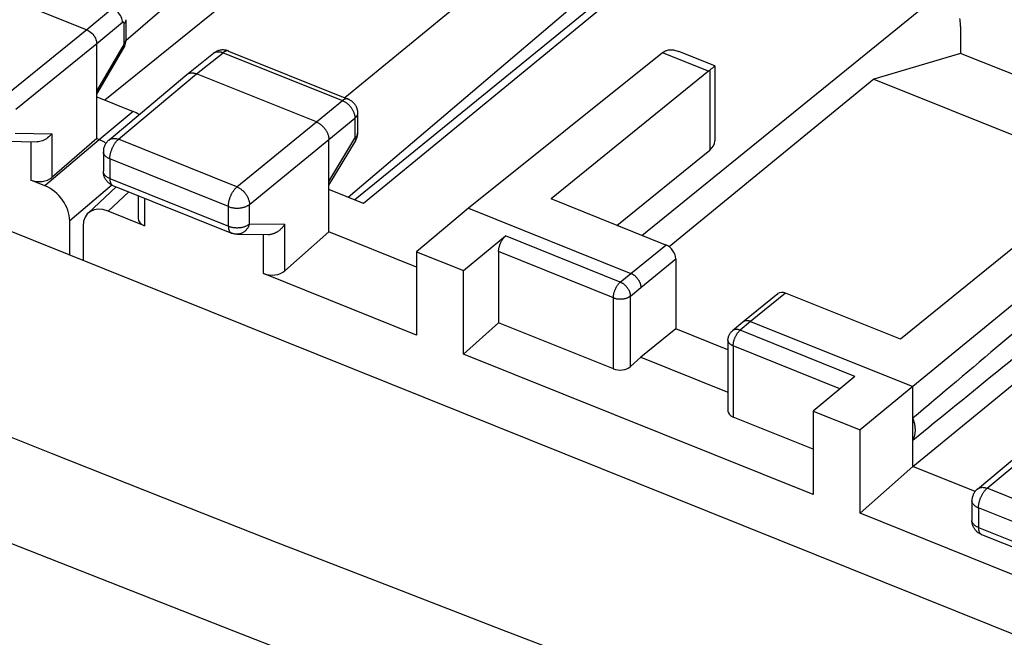
# Model space of a CAD drawing. Units: millimetres. Extents: x -21 to 25.4, y -26.7 to 33.1.
# Drawn here: x 1 to 17.2, y 13.1 to 23.3 of the extents above; entities that cross this region are included whole.
import ezdxf

# ---------------------------------------------------------------- set-up
doc = ezdxf.new("R2010")
doc.units = ezdxf.units.MM
doc.header["$LTSCALE"] = 16.335
doc.layers.get('0').update_dxf_attribs({"linetype": 'CONTINUOUS'})
for name, color, linetype in [('ASSI', 7, 'CONTINUOUS'), ('DRAFT', 7, 'CONTINUOUS'), ('RACCORDO', 7, 'CONTINUOUS'), ('SUPERFICI', 7, 'CONTINUOUS')]:
    doc.layers.add(name, color=color, linetype=linetype)

msp = doc.modelspace()

# ---------------------------------------------------------------- linework, layer by layer
at = {"color": 7, "linetype": 'CONTINUOUS'}
for p, q in [((12.359, 24.929), (6.667, 20.256)), ((12.031, 24.796), (6.523, 20.314)), ((11.234, 19.733), (15.892, 23.51)), ((16.463, 23.157), (16.463, 22.718)), ((3.77, 22.371), (4.205, 22.719)), ((4.454, 22.756), (6.413, 21.969)), ((11.574, 22.727), (8.392, 20.179)), ((12.43, 22.511), (11.84, 22.748)), ((16.463, 22.718), (15.044, 22.294)), ((20.344, 21.16), (16.463, 22.718)), ((12.431, 22.509), (12.431, 21.282)), ((2.487, 21.296), (3.768, 22.369)), ((3.768, 22.369), (3.77, 22.371)), ((3.77, 22.371), (3.773, 22.373)), ((5.893, 21.592), (3.928, 22.381)), ((12.326, 22.425), (9.744, 20.331)), ((12.368, 22.456), (12.345, 22.439)), ((15.044, 22.294), (11.684, 19.542)), ((15.044, 22.294), (19.524, 20.495)), ((6.57, 21.737), (6.57, 21.408)), ((6.098, 19.789), (6.098, 21.305)), ((6.098, 20.555), (6.534, 21.279)), ((2.398, 21.104), (2.398, 20.783)), ((10.825, 19.897), (12.348, 21.132)), ((2.148, 20.098), (2.611, 20.528)), ((2.555, 20.551), (4.499, 19.77)), ((2.967, 20.385), (2.967, 20.011)), ((6.667, 20.256), (6.098, 20.485)), ((11.628, 19.574), (9.744, 20.331)), ((3.073, 19.889), (2.475, 20.13)), ((8.392, 20.179), (7.539, 19.464)), ((8.392, 20.179), (11.054, 19.109)), ((18.061, 20.122), (15.478, 18.028)), ((1.847, 19.412), (1.847, 19.972)), ((4.59, 19.752), (5.1, 19.747)), ((6.098, 19.789), (5.375, 19.15)), ((7.539, 19.211), (6.098, 19.789)), ((8.31, 19.154), (8.997, 19.723)), ((18.812, 19.82), (15.682, 17.251)), ((7.539, 19.464), (7.539, 18.096)), ((7.539, 19.464), (8.31, 19.154)), ((8.883, 19.466), (8.883, 18.299)), ((11.792, 19.345), (11.792, 18.199)), ((7.539, 18.096), (5.027, 19.105)), ((8.31, 17.786), (8.31, 19.154)), ((13.467, 18.776), (12.894, 18.311)), ((15.478, 18.028), (13.594, 18.785)), ((15.682, 15.94), (18.836, 18.529)), ((8.31, 17.786), (8.883, 18.299)), ((10.767, 17.542), (8.883, 18.299)), ((12.893, 18.31), (12.721, 18.168)), ((12.894, 18.311), (12.893, 18.31)), ((13.02, 18.32), (15.682, 17.251)), ((11.792, 18.199), (11.218, 17.733)), ((12.648, 17.855), (11.792, 18.199)), ((12.648, 18.014), (12.648, 16.85)), ((14.044, 15.483), (8.31, 17.786)), ((11.218, 17.733), (11.046, 17.579)), ((11.218, 17.733), (12.648, 17.159)), ((14.731, 17.42), (14.044, 16.851)), ((15.682, 17.251), (14.815, 16.542)), ((15.682, 15.94), (15.682, 17.251)), ((14.044, 16.851), (14.044, 15.483)), ((14.044, 16.851), (14.815, 16.542)), ((14.044, 16.226), (12.733, 16.753)), ((16.74, 15.571), (18.021, 16.645)), ((14.815, 15.174), (14.815, 16.542)), ((15.682, 15.94), (14.815, 15.174)), ((16.702, 15.531), (15.682, 15.94)), ((16.651, 15.38), (16.651, 15.058)), ((17.326, 14.165), (14.815, 15.174)), ((16.808, 14.826), (18.752, 14.045))]:
    msp.add_line(p, q, dxfattribs=at)
at = {"color": 253, "linetype": 'CONTINUOUS'}
for p, q in [((3.928, 22.381), (4.362, 22.729)), ((4.205, 22.719), (4.208, 22.721)), ((4.362, 22.729), (6.321, 21.943)), ((12.326, 22.425), (11.574, 22.727)), ((2.647, 21.308), (3.928, 22.381)), ((12.348, 22.442), (12.348, 21.132)), ((5.893, 21.592), (6.321, 21.943)), ((6.098, 21.305), (6.526, 21.655)), ((6.526, 21.655), (6.526, 21.327)), ((4.591, 20.527), (5.893, 21.592)), ((4.591, 20.527), (2.647, 21.308)), ((4.796, 20.24), (6.098, 21.305)), ((6.098, 20.617), (6.526, 21.327)), ((2.504, 20.987), (2.504, 20.665)), ((4.449, 20.206), (2.504, 20.987)), ((2.504, 20.665), (4.449, 19.884)), ((2.475, 20.13), (2.816, 20.446)), ((3.073, 20.342), (3.073, 19.889)), ((4.449, 19.884), (4.449, 20.206)), ((4.796, 19.919), (4.796, 20.24)), ((4.796, 19.919), (5.375, 19.914)), ((5.375, 19.15), (5.375, 19.914)), ((5.027, 19.105), (5.027, 19.748)), ((10.881, 18.966), (8.997, 19.723)), ((11.054, 19.109), (11.628, 19.574)), ((10.767, 18.709), (8.883, 19.466)), ((11.218, 18.88), (11.792, 19.345)), ((10.881, 18.966), (11.054, 19.109)), ((11.046, 18.737), (11.218, 18.88)), ((13.594, 18.785), (13.02, 18.32)), ((10.767, 17.542), (10.767, 18.709)), ((11.046, 17.579), (11.046, 18.737)), ((13.02, 18.32), (12.847, 18.177)), ((14.731, 17.42), (12.847, 18.177)), ((12.733, 17.92), (12.733, 16.753)), ((14.485, 17.216), (12.733, 17.92)), ((16.9, 15.584), (18.181, 16.657)), ((18.845, 14.803), (16.9, 15.584)), ((16.758, 15.262), (16.758, 14.941)), ((18.702, 14.481), (16.758, 15.262)), ((16.651, 15.056), (16.651, 15.058)), ((16.758, 14.941), (18.702, 14.16))]:
    msp.add_line(p, q, dxfattribs=at)
at = {"color": 7, "linetype": 'CONTINUOUS'}
for points in [[(16.463, 23.157), (16.462, 23.186), (16.461, 23.213), (16.459, 23.24), (16.457, 23.267), (16.454, 23.292)], [(4.454, 22.756), (4.441, 22.761), (4.428, 22.765), (4.414, 22.768), (4.4, 22.771), (4.386, 22.772), (4.372, 22.774), (4.358, 22.774), (4.344, 22.773), (4.329, 22.772), (4.315, 22.77), (4.301, 22.766), (4.288, 22.763), (4.274, 22.758), (4.261, 22.753), (4.248, 22.747), (4.236, 22.74), (4.223, 22.732), (4.212, 22.724), (4.205, 22.719)], [(11.598, 22.745), (11.609, 22.752), (11.62, 22.758), (11.632, 22.763), (11.645, 22.767), (11.658, 22.771), (11.672, 22.774), (11.687, 22.775), (11.702, 22.776), (11.718, 22.776), (11.735, 22.775), (11.752, 22.773), (11.769, 22.77), (11.788, 22.765), (11.806, 22.76), (11.825, 22.754), (11.84, 22.748)], [(12.431, 22.51), (12.431, 22.509), (12.43, 22.507), (12.428, 22.505), (12.426, 22.502), (12.422, 22.498), (12.418, 22.495), (12.413, 22.49), (12.407, 22.485), (12.401, 22.48), (12.393, 22.475), (12.385, 22.469), (12.377, 22.462), (12.368, 22.456)], [(12.431, 22.511), (12.431, 22.51), (12.431, 22.51)], [(3.773, 22.373), (3.779, 22.377), (3.786, 22.381), (3.793, 22.385), (3.801, 22.388), (3.809, 22.391), (3.817, 22.393), (3.825, 22.395), (3.834, 22.396), (3.842, 22.397), (3.851, 22.397), (3.861, 22.397), (3.87, 22.396), (3.879, 22.395), (3.889, 22.393), (3.898, 22.391), (3.908, 22.388), (3.918, 22.385), (3.928, 22.381)], [(12.326, 22.425), (12.33, 22.428), (12.334, 22.431), (12.337, 22.434), (12.341, 22.437), (12.345, 22.439)], [(6.413, 21.969), (6.425, 21.964), (6.437, 21.958), (6.449, 21.951), (6.46, 21.944), (6.471, 21.937), (6.481, 21.928), (6.491, 21.92), (6.5, 21.91), (6.509, 21.9), (6.518, 21.89), (6.526, 21.879), (6.533, 21.868), (6.54, 21.856), (6.546, 21.844), (6.551, 21.832), (6.556, 21.819), (6.56, 21.807), (6.564, 21.794), (6.566, 21.78), (6.568, 21.767), (6.57, 21.754), (6.57, 21.74), (6.57, 21.737)], [(5.893, 21.592), (5.903, 21.587), (5.913, 21.583), (5.923, 21.578), (5.932, 21.572), (5.942, 21.566), (5.951, 21.56), (5.96, 21.553), (5.97, 21.546), (5.979, 21.539), (5.987, 21.531), (5.996, 21.523), (6.004, 21.515), (6.012, 21.506), (6.02, 21.497), (6.028, 21.488), (6.035, 21.478), (6.042, 21.469), (6.048, 21.459), (6.054, 21.449), (6.06, 21.439), (6.066, 21.428), (6.071, 21.418), (6.076, 21.408), (6.08, 21.397), (6.084, 21.387), (6.087, 21.376), (6.09, 21.366), (6.093, 21.355), (6.095, 21.345), (6.096, 21.335), (6.097, 21.324), (6.098, 21.314), (6.098, 21.305)], [(6.534, 21.279), (6.541, 21.291), (6.547, 21.303), (6.552, 21.315), (6.557, 21.327), (6.561, 21.34), (6.564, 21.353), (6.567, 21.366), (6.568, 21.379), (6.57, 21.393), (6.57, 21.406), (6.57, 21.408)], [(2.487, 21.296), (2.477, 21.287), (2.468, 21.278), (2.459, 21.268), (2.45, 21.257), (2.442, 21.246), (2.434, 21.234), (2.427, 21.222), (2.421, 21.21), (2.416, 21.197), (2.411, 21.184), (2.407, 21.17), (2.403, 21.156), (2.401, 21.142), (2.399, 21.128), (2.398, 21.114), (2.398, 21.104)], [(2.555, 20.551), (2.541, 20.556), (2.529, 20.563), (2.516, 20.57), (2.505, 20.578), (2.493, 20.586), (2.483, 20.595), (2.472, 20.604), (2.463, 20.614), (2.454, 20.625), (2.445, 20.636), (2.437, 20.648), (2.43, 20.66), (2.423, 20.673), (2.417, 20.686), (2.412, 20.7), (2.408, 20.713), (2.404, 20.727), (2.401, 20.742), (2.399, 20.756), (2.398, 20.771), (2.398, 20.783)], [(5.1, 19.747), (5.104, 19.747), (5.112, 19.747), (5.121, 19.748), (5.13, 19.749), (5.139, 19.75), (5.148, 19.752), (5.157, 19.754), (5.166, 19.756), (5.175, 19.758), (5.184, 19.761), (5.193, 19.764), (5.201, 19.767), (5.21, 19.771), (5.218, 19.774), (5.227, 19.778), (5.235, 19.783), (5.243, 19.787), (5.252, 19.792), (5.26, 19.797), (5.267, 19.802), (5.275, 19.807), (5.283, 19.813), (5.29, 19.819), (5.297, 19.825), (5.304, 19.831), (5.311, 19.837), (5.318, 19.843), (5.325, 19.85), (5.331, 19.857), (5.337, 19.863), (5.343, 19.87), (5.349, 19.877), (5.354, 19.884), (5.36, 19.892), (5.365, 19.899), (5.37, 19.906), (5.375, 19.914)], [(4.59, 19.752), (4.579, 19.752), (4.568, 19.753), (4.557, 19.754), (4.546, 19.756), (4.536, 19.758), (4.525, 19.761), (4.514, 19.764), (4.504, 19.768), (4.499, 19.77)], [(8.883, 19.466), (8.883, 19.475), (8.884, 19.483), (8.885, 19.493), (8.886, 19.502), (8.887, 19.511), (8.889, 19.521), (8.891, 19.531), (8.893, 19.54), (8.896, 19.55), (8.899, 19.56), (8.902, 19.57), (8.905, 19.58), (8.909, 19.589), (8.913, 19.599), (8.917, 19.609), (8.921, 19.618), (8.926, 19.627), (8.93, 19.637), (8.935, 19.645), (8.94, 19.654), (8.946, 19.663), (8.951, 19.671), (8.956, 19.678), (8.962, 19.686), (8.968, 19.693), (8.974, 19.7), (8.979, 19.706), (8.985, 19.712), (8.991, 19.718), (8.997, 19.723)], [(11.054, 19.109), (11.061, 19.106), (11.068, 19.103), (11.076, 19.099), (11.083, 19.095), (11.09, 19.091), (11.097, 19.087), (11.103, 19.082), (11.11, 19.077), (11.117, 19.072), (11.123, 19.066), (11.13, 19.06), (11.136, 19.055), (11.142, 19.048), (11.148, 19.042), (11.154, 19.035), (11.159, 19.029), (11.165, 19.022), (11.17, 19.015), (11.175, 19.008), (11.18, 19), (11.184, 18.993), (11.188, 18.986), (11.192, 18.978), (11.196, 18.97), (11.199, 18.963), (11.203, 18.955), (11.206, 18.947), (11.208, 18.94), (11.21, 18.932), (11.212, 18.924), (11.214, 18.917), (11.215, 18.909), (11.217, 18.902), (11.217, 18.894), (11.218, 18.887), (11.218, 18.88)], [(13.02, 18.32), (13.013, 18.323), (13.006, 18.325), (12.999, 18.327), (12.992, 18.329), (12.985, 18.33), (12.978, 18.331), (12.971, 18.332), (12.964, 18.332), (12.957, 18.333), (12.951, 18.332), (12.944, 18.332), (12.938, 18.331), (12.932, 18.33), (12.926, 18.328), (12.92, 18.326), (12.915, 18.324), (12.909, 18.321), (12.904, 18.318), (12.899, 18.315), (12.895, 18.312), (12.894, 18.311)], [(12.648, 18.014), (12.648, 18.025), (12.649, 18.037), (12.651, 18.049), (12.654, 18.061), (12.657, 18.073), (12.661, 18.085), (12.666, 18.097), (12.672, 18.108), (12.678, 18.119), (12.685, 18.129), (12.692, 18.139), (12.7, 18.148), (12.709, 18.157), (12.718, 18.166), (12.721, 18.168)], [(15.682, 16.376), (15.689, 16.387), (15.695, 16.399), (15.7, 16.411), (15.705, 16.424), (15.709, 16.437), (15.713, 16.45), (15.716, 16.464), (15.719, 16.478), (15.721, 16.493), (15.722, 16.508), (15.723, 16.523), (15.723, 16.538), (15.723, 16.553), (15.722, 16.569), (15.721, 16.585), (15.719, 16.601), (15.716, 16.617), (15.713, 16.634), (15.709, 16.65), (15.705, 16.667), (15.7, 16.683), (15.695, 16.7), (15.689, 16.716), (15.682, 16.733)], [(16.74, 15.571), (16.73, 15.563), (16.721, 15.553), (16.712, 15.543), (16.703, 15.533), (16.695, 15.521), (16.687, 15.51), (16.681, 15.498), (16.674, 15.486), (16.669, 15.473), (16.664, 15.459), (16.66, 15.446), (16.656, 15.432), (16.654, 15.418), (16.652, 15.404), (16.651, 15.39), (16.651, 15.38)], [(16.808, 14.826), (16.8, 14.83), (16.788, 14.835), (16.776, 14.841), (16.765, 14.848), (16.754, 14.856), (16.744, 14.864), (16.734, 14.872), (16.724, 14.881), (16.715, 14.891), (16.706, 14.901), (16.698, 14.912), (16.691, 14.923), (16.684, 14.934), (16.678, 14.946), (16.672, 14.958), (16.667, 14.971), (16.662, 14.983), (16.659, 14.996), (16.656, 15.01), (16.653, 15.023), (16.652, 15.037), (16.651, 15.05), (16.651, 15.058)]]:
    msp.add_lwpolyline(points, dxfattribs=at)
at = {"color": 253, "linetype": 'CONTINUOUS'}
for points in [[(4.208, 22.721), (4.214, 22.726), (4.221, 22.73), (4.228, 22.733), (4.236, 22.737), (4.244, 22.739), (4.252, 22.741), (4.26, 22.743), (4.269, 22.744), (4.277, 22.745), (4.286, 22.745), (4.295, 22.745), (4.305, 22.744), (4.314, 22.743), (4.324, 22.741), (4.333, 22.739), (4.343, 22.736), (4.352, 22.733), (4.362, 22.729)], [(4.454, 22.756), (4.45, 22.757), (4.445, 22.759), (4.439, 22.759), (4.433, 22.76), (4.428, 22.76), (4.421, 22.759), (4.415, 22.758), (4.409, 22.756), (4.402, 22.754), (4.396, 22.751), (4.389, 22.747), (4.382, 22.744), (4.376, 22.739), (4.369, 22.735), (4.362, 22.729)], [(6.413, 21.969), (6.409, 21.971), (6.404, 21.972), (6.398, 21.973), (6.392, 21.973), (6.386, 21.973), (6.38, 21.972), (6.374, 21.971), (6.368, 21.969), (6.361, 21.967), (6.355, 21.964), (6.348, 21.961), (6.341, 21.957), (6.335, 21.953), (6.328, 21.948), (6.321, 21.943)], [(6.321, 21.943), (6.331, 21.938), (6.34, 21.934), (6.35, 21.929), (6.36, 21.923), (6.369, 21.918), (6.379, 21.911), (6.388, 21.905), (6.397, 21.898), (6.406, 21.89), (6.415, 21.882), (6.424, 21.874), (6.432, 21.866), (6.44, 21.857), (6.448, 21.848), (6.455, 21.839), (6.463, 21.829), (6.469, 21.82), (6.476, 21.81), (6.482, 21.8), (6.488, 21.79), (6.494, 21.78), (6.499, 21.769), (6.503, 21.759), (6.507, 21.748), (6.511, 21.738), (6.515, 21.727), (6.518, 21.717), (6.52, 21.706), (6.522, 21.696), (6.524, 21.686), (6.525, 21.675), (6.526, 21.665), (6.526, 21.655)], [(6.57, 21.737), (6.57, 21.732), (6.569, 21.725), (6.568, 21.718), (6.566, 21.712), (6.564, 21.705), (6.561, 21.698), (6.557, 21.692), (6.553, 21.685), (6.549, 21.679), (6.544, 21.673), (6.538, 21.667), (6.532, 21.661), (6.526, 21.655)], [(6.57, 21.408), (6.57, 21.403), (6.569, 21.396), (6.568, 21.39), (6.566, 21.383), (6.564, 21.376), (6.561, 21.37), (6.557, 21.363), (6.553, 21.357), (6.549, 21.35), (6.544, 21.344), (6.538, 21.338), (6.532, 21.332), (6.526, 21.327)], [(2.487, 21.296), (2.492, 21.299), (2.498, 21.304), (2.505, 21.308), (2.512, 21.312), (2.52, 21.315), (2.528, 21.318), (2.536, 21.32), (2.544, 21.322), (2.553, 21.323), (2.562, 21.324), (2.571, 21.324), (2.58, 21.324), (2.589, 21.323), (2.598, 21.322), (2.608, 21.32), (2.618, 21.318), (2.627, 21.315), (2.637, 21.312), (2.647, 21.308)], [(2.504, 20.987), (2.504, 20.997), (2.505, 21.007), (2.506, 21.017), (2.507, 21.027), (2.508, 21.038), (2.51, 21.049), (2.512, 21.06), (2.515, 21.071), (2.517, 21.082), (2.52, 21.093), (2.523, 21.104), (2.527, 21.116), (2.531, 21.127), (2.535, 21.138), (2.539, 21.149), (2.544, 21.16), (2.548, 21.171), (2.553, 21.181), (2.559, 21.192), (2.564, 21.202), (2.57, 21.212), (2.576, 21.222), (2.581, 21.232), (2.588, 21.241), (2.594, 21.25), (2.6, 21.259), (2.607, 21.267), (2.613, 21.275), (2.62, 21.282), (2.627, 21.289), (2.633, 21.296), (2.64, 21.302), (2.647, 21.308)], [(6.526, 21.327), (6.529, 21.321), (6.532, 21.316), (6.534, 21.311), (6.535, 21.306), (6.537, 21.301), (6.537, 21.297), (6.538, 21.293), (6.537, 21.289), (6.537, 21.285), (6.535, 21.282), (6.534, 21.279)], [(2.504, 20.987), (2.495, 20.991), (2.486, 20.995), (2.477, 21), (2.468, 21.004), (2.46, 21.009), (2.453, 21.015), (2.445, 21.02), (2.439, 21.026), (2.432, 21.031), (2.427, 21.037), (2.421, 21.043), (2.417, 21.05), (2.412, 21.056), (2.409, 21.062), (2.405, 21.069), (2.403, 21.076), (2.401, 21.082), (2.399, 21.089), (2.398, 21.096), (2.398, 21.103), (2.398, 21.104)], [(2.504, 20.665), (2.495, 20.669), (2.486, 20.673), (2.477, 20.678), (2.468, 20.683), (2.46, 20.688), (2.453, 20.693), (2.445, 20.698), (2.439, 20.704), (2.432, 20.71), (2.427, 20.716), (2.421, 20.722), (2.417, 20.728), (2.412, 20.734), (2.409, 20.741), (2.405, 20.747), (2.403, 20.754), (2.401, 20.761), (2.399, 20.767), (2.398, 20.774), (2.398, 20.781), (2.398, 20.783)], [(2.504, 20.665), (2.504, 20.656), (2.505, 20.648), (2.506, 20.639), (2.506, 20.631), (2.508, 20.624), (2.509, 20.616), (2.511, 20.609), (2.513, 20.602), (2.515, 20.596), (2.518, 20.59), (2.521, 20.584), (2.524, 20.579), (2.527, 20.574), (2.53, 20.569), (2.534, 20.565), (2.538, 20.561), (2.542, 20.558), (2.546, 20.555), (2.551, 20.552), (2.555, 20.551)], [(4.449, 20.206), (4.449, 20.216), (4.449, 20.226), (4.45, 20.236), (4.451, 20.247), (4.453, 20.257), (4.455, 20.268), (4.457, 20.279), (4.459, 20.29), (4.462, 20.301), (4.465, 20.312), (4.468, 20.323), (4.471, 20.335), (4.475, 20.346), (4.479, 20.357), (4.484, 20.368), (4.488, 20.379), (4.493, 20.39), (4.498, 20.4), (4.503, 20.411), (4.509, 20.421), (4.514, 20.431), (4.52, 20.441), (4.526, 20.451), (4.532, 20.46), (4.538, 20.469), (4.545, 20.478), (4.551, 20.486), (4.558, 20.494), (4.564, 20.501), (4.571, 20.508), (4.578, 20.515), (4.585, 20.522), (4.591, 20.527)], [(4.591, 20.527), (4.601, 20.523), (4.611, 20.519), (4.62, 20.513), (4.63, 20.508), (4.639, 20.502), (4.649, 20.496), (4.658, 20.489), (4.667, 20.482), (4.676, 20.474), (4.685, 20.467), (4.693, 20.459), (4.702, 20.45), (4.71, 20.441), (4.718, 20.432), (4.725, 20.423), (4.732, 20.414), (4.739, 20.404), (4.746, 20.394), (4.752, 20.384), (4.758, 20.374), (4.763, 20.364), (4.768, 20.353), (4.773, 20.343), (4.777, 20.333), (4.781, 20.322), (4.785, 20.312), (4.788, 20.301), (4.79, 20.291), (4.792, 20.28), (4.794, 20.27), (4.795, 20.26), (4.796, 20.25), (4.796, 20.24)], [(4.449, 20.206), (4.459, 20.202), (4.469, 20.199), (4.479, 20.195), (4.49, 20.192), (4.501, 20.19), (4.512, 20.187), (4.523, 20.185), (4.535, 20.184), (4.546, 20.182), (4.558, 20.181), (4.57, 20.18), (4.582, 20.18), (4.594, 20.18), (4.605, 20.18), (4.617, 20.181), (4.629, 20.181), (4.641, 20.183), (4.652, 20.184), (4.664, 20.186), (4.675, 20.188), (4.686, 20.19), (4.697, 20.193), (4.708, 20.196), (4.718, 20.199), (4.728, 20.203), (4.738, 20.207), (4.747, 20.211), (4.757, 20.215), (4.765, 20.22), (4.774, 20.225), (4.782, 20.23), (4.789, 20.235), (4.796, 20.24)], [(4.449, 19.884), (4.459, 19.88), (4.469, 19.877), (4.479, 19.874), (4.49, 19.871), (4.501, 19.868), (4.512, 19.866), (4.523, 19.864), (4.535, 19.862), (4.546, 19.861), (4.558, 19.86), (4.57, 19.859), (4.582, 19.858), (4.594, 19.858), (4.605, 19.858), (4.617, 19.859), (4.629, 19.86), (4.641, 19.861), (4.652, 19.862), (4.664, 19.864), (4.675, 19.866), (4.686, 19.869), (4.697, 19.871), (4.708, 19.874), (4.718, 19.878), (4.728, 19.881), (4.738, 19.885), (4.747, 19.889), (4.757, 19.894), (4.765, 19.898), (4.774, 19.903), (4.782, 19.908), (4.789, 19.913), (4.796, 19.919)], [(4.449, 19.884), (4.449, 19.875), (4.449, 19.867), (4.45, 19.858), (4.451, 19.85), (4.452, 19.843), (4.454, 19.835), (4.455, 19.828), (4.457, 19.821), (4.46, 19.815), (4.462, 19.809), (4.465, 19.803), (4.468, 19.798), (4.471, 19.793), (4.475, 19.788), (4.478, 19.784), (4.482, 19.78), (4.487, 19.777), (4.491, 19.774), (4.495, 19.771), (4.499, 19.77)], [(4.796, 19.919), (4.793, 19.908), (4.788, 19.897), (4.784, 19.886), (4.779, 19.876), (4.773, 19.866), (4.768, 19.856), (4.761, 19.846), (4.755, 19.837), (4.748, 19.828), (4.741, 19.82), (4.733, 19.812), (4.725, 19.805), (4.717, 19.797), (4.708, 19.791), (4.699, 19.785), (4.69, 19.779), (4.681, 19.774), (4.671, 19.769), (4.662, 19.765), (4.652, 19.762), (4.642, 19.759), (4.632, 19.756), (4.622, 19.754), (4.612, 19.753), (4.601, 19.752), (4.591, 19.752)], [(10.767, 18.709), (10.768, 18.718), (10.768, 18.727), (10.769, 18.736), (10.77, 18.745), (10.771, 18.755), (10.773, 18.764), (10.775, 18.774), (10.777, 18.784), (10.78, 18.794), (10.783, 18.803), (10.786, 18.813), (10.789, 18.823), (10.793, 18.833), (10.797, 18.842), (10.801, 18.852), (10.805, 18.862), (10.81, 18.871), (10.814, 18.88), (10.819, 18.889), (10.824, 18.897), (10.83, 18.906), (10.835, 18.914), (10.841, 18.922), (10.846, 18.929), (10.852, 18.936), (10.858, 18.943), (10.864, 18.95), (10.869, 18.956), (10.875, 18.961), (10.881, 18.966)], [(10.881, 18.966), (10.889, 18.963), (10.897, 18.959), (10.905, 18.955), (10.912, 18.951), (10.92, 18.946), (10.928, 18.941), (10.935, 18.936), (10.942, 18.93), (10.95, 18.924), (10.957, 18.918), (10.963, 18.912), (10.97, 18.905), (10.977, 18.898), (10.983, 18.891), (10.989, 18.883), (10.995, 18.876), (11, 18.868), (11.005, 18.86), (11.01, 18.852), (11.015, 18.844), (11.02, 18.836), (11.024, 18.828), (11.027, 18.82), (11.031, 18.811), (11.034, 18.803), (11.037, 18.794), (11.039, 18.786), (11.041, 18.778), (11.043, 18.769), (11.044, 18.761), (11.045, 18.753), (11.046, 18.745), (11.046, 18.737)], [(10.767, 18.709), (10.775, 18.706), (10.783, 18.703), (10.792, 18.701), (10.8, 18.698), (10.809, 18.696), (10.818, 18.694), (10.827, 18.693), (10.836, 18.691), (10.846, 18.69), (10.855, 18.689), (10.865, 18.689), (10.874, 18.689), (10.884, 18.688), (10.893, 18.689), (10.903, 18.689), (10.912, 18.69), (10.922, 18.691), (10.931, 18.692), (10.94, 18.693), (10.949, 18.695), (10.958, 18.697), (10.967, 18.699), (10.975, 18.702), (10.983, 18.704), (10.992, 18.707), (10.999, 18.71), (11.007, 18.714), (11.014, 18.717), (11.021, 18.721), (11.028, 18.725), (11.034, 18.729), (11.04, 18.733), (11.046, 18.737)], [(12.847, 18.177), (12.84, 18.18), (12.832, 18.182), (12.824, 18.185), (12.816, 18.186), (12.809, 18.188), (12.801, 18.189), (12.794, 18.189), (12.787, 18.19), (12.779, 18.189), (12.772, 18.189), (12.766, 18.188), (12.759, 18.187), (12.752, 18.185), (12.746, 18.183), (12.74, 18.18), (12.734, 18.177), (12.729, 18.174), (12.724, 18.17), (12.721, 18.168)], [(12.733, 17.92), (12.733, 17.928), (12.734, 17.937), (12.735, 17.946), (12.736, 17.956), (12.737, 17.965), (12.739, 17.975), (12.741, 17.984), (12.743, 17.994), (12.746, 18.004), (12.749, 18.014), (12.752, 18.024), (12.755, 18.033), (12.759, 18.043), (12.763, 18.053), (12.767, 18.062), (12.771, 18.072), (12.776, 18.081), (12.78, 18.09), (12.785, 18.099), (12.79, 18.108), (12.796, 18.116), (12.801, 18.124), (12.806, 18.132), (12.812, 18.14), (12.818, 18.147), (12.824, 18.154), (12.829, 18.16), (12.835, 18.166), (12.841, 18.172), (12.847, 18.177)], [(12.733, 17.92), (12.726, 17.923), (12.718, 17.926), (12.711, 17.93), (12.704, 17.934), (12.698, 17.938), (12.692, 17.942), (12.686, 17.946), (12.681, 17.951), (12.676, 17.955), (12.671, 17.96), (12.667, 17.965), (12.663, 17.97), (12.66, 17.975), (12.657, 17.98), (12.654, 17.986), (12.652, 17.991), (12.65, 17.996), (12.649, 18.002), (12.648, 18.007), (12.648, 18.013), (12.648, 18.014)], [(16.74, 15.571), (16.745, 15.575), (16.752, 15.58), (16.758, 15.584), (16.766, 15.587), (16.773, 15.591), (16.781, 15.593), (16.789, 15.596), (16.797, 15.597), (16.806, 15.599), (16.815, 15.599), (16.824, 15.6), (16.833, 15.599), (16.842, 15.599), (16.852, 15.597), (16.861, 15.596), (16.871, 15.593), (16.881, 15.591), (16.89, 15.588), (16.9, 15.584)], [(16.758, 15.262), (16.758, 15.272), (16.758, 15.282), (16.759, 15.293), (16.76, 15.303), (16.762, 15.314), (16.763, 15.325), (16.765, 15.335), (16.768, 15.347), (16.77, 15.358), (16.773, 15.369), (16.777, 15.38), (16.78, 15.391), (16.784, 15.402), (16.788, 15.413), (16.792, 15.425), (16.797, 15.435), (16.802, 15.446), (16.807, 15.457), (16.812, 15.467), (16.817, 15.478), (16.823, 15.488), (16.829, 15.498), (16.835, 15.507), (16.841, 15.516), (16.847, 15.525), (16.853, 15.534), (16.86, 15.542), (16.866, 15.55), (16.873, 15.558), (16.88, 15.565), (16.887, 15.572), (16.893, 15.578), (16.9, 15.584)], [(16.758, 15.262), (16.748, 15.266), (16.739, 15.271), (16.73, 15.275), (16.722, 15.28), (16.713, 15.285), (16.706, 15.29), (16.699, 15.296), (16.692, 15.301), (16.686, 15.307), (16.68, 15.313), (16.675, 15.319), (16.67, 15.325), (16.666, 15.332), (16.662, 15.338), (16.659, 15.345), (16.656, 15.351), (16.654, 15.358), (16.652, 15.365), (16.651, 15.371), (16.651, 15.378), (16.651, 15.38)], [(16.758, 14.941), (16.748, 14.945), (16.739, 14.949), (16.73, 14.954), (16.722, 14.958), (16.713, 14.963), (16.706, 14.969), (16.699, 14.974), (16.692, 14.98), (16.686, 14.985), (16.68, 14.991), (16.675, 14.997), (16.67, 15.004), (16.666, 15.01), (16.662, 15.016), (16.659, 15.023), (16.656, 15.03), (16.654, 15.036), (16.652, 15.043), (16.651, 15.05), (16.651, 15.056)], [(16.758, 14.941), (16.758, 14.932), (16.758, 14.923), (16.759, 14.915), (16.76, 14.907), (16.761, 14.899), (16.762, 14.892), (16.764, 14.885), (16.766, 14.878), (16.768, 14.871), (16.771, 14.865), (16.774, 14.859), (16.777, 14.854), (16.78, 14.849), (16.783, 14.845), (16.787, 14.84), (16.791, 14.837), (16.795, 14.833), (16.8, 14.83), (16.804, 14.828), (16.808, 14.826)]]:
    msp.add_lwpolyline(points, dxfattribs=at)
at = {"color": 7, "linetype": 'CONTINUOUS'}
for centre, major_axis, ratio, start_param, end_param in [((11.573, 22.316), (0.188, 0.463), 0.473743, 0.621613, 0.703492), ((11.972, 21.283), (0.459, -0.002), 0.569666, -0.60856, 0.002263), ((2.475, 19.719), (-0.317, 0.388), 0.670569, -0.882219, 0.687664), ((3.217, 20.018), (0.25, 0.01), 0.608157, 3.117797, 4.07775), ((11.628, 19.411), (-0.127, 0.155), 0.671012, -2.45526, -0.884464), ((59.679, 53.044), (48.885, 40.546), 0.004964, 2.556639, 2.686449), ((5.171, 19.233), (0.25, 0.01), 0.608157, -2.205435, -0.640456), ((59.679, 53.044), (48.885, 40.546), 0.004964, -2.694683, -2.564873), ((13.594, 18.621), (-0.127, 0.155), 0.671012, -0.884464, -0.003302), ((10.882, 17.645), (0.2, 0.008), 0.608157, -2.205435, -0.634639), ((12.848, 16.855), (0.2, 0.008), 0.608157, 3.117871, 4.07775)]:
    msp.add_ellipse(centre, major_axis=major_axis, ratio=ratio, start_param=start_param, end_param=end_param, dxfattribs=at)
at = {"layer": 'ASSI', "color": 7, "linetype": 'CONTINUOUS'}
for p, q in [((7.076, 26.642), (2.772, 22.927)), ((-0.332, 24.092), (2.125, 23.105)), ((2.773, 22.948), (2.773, 23.27)), ((2.773, 22.942), (2.773, 22.948)), ((2.289, 21.319), (2.289, 22.875)), ((2.289, 22.05), (2.731, 22.799)), ((2.771, 22.921), (2.773, 22.942)), ((2.289, 22.005), (2.89, 21.764)), ((0.785, 21.277), (1.312, 21.269)), ((2.289, 21.319), (1.552, 20.683)), ((2.331, 21.302), (2.289, 21.319)), ((1.438, 20.546), (1.206, 20.639))]:
    msp.add_line(p, q, dxfattribs=at)
at = {"layer": 'ASSI', "color": 253, "linetype": 'CONTINUOUS'}
for p, q in [((2.547, 23.453), (2.125, 23.105)), ((2.125, 23.105), (0.8, 22.026)), ((2.711, 23.223), (2.289, 22.875)), ((2.739, 22.884), (2.739, 23.206)), ((2.289, 22.875), (0.964, 21.797)), ((2.289, 22.098), (2.725, 22.837)), ((2.738, 22.879), (2.739, 22.884)), ((2.89, 21.764), (2.33, 21.302)), ((0.95, 21.409), (1.552, 21.4)), ((1.552, 21.4), (1.552, 20.683)), ((1.206, 21.27), (1.206, 20.639)), ((2.331, 21.302), (1.438, 20.546)), ((2.538, 20.558), (1.847, 19.972))]:
    msp.add_line(p, q, dxfattribs=at)
for points in [[(2.711, 23.223), (2.71, 23.245), (2.706, 23.268), (2.699, 23.292), (2.69, 23.315), (2.678, 23.337), (2.664, 23.359), (2.648, 23.38), (2.63, 23.399), (2.611, 23.416), (2.59, 23.431), (2.569, 23.443), (2.547, 23.453)], [(2.739, 23.206), (2.752, 23.219), (2.762, 23.232), (2.769, 23.247), (2.772, 23.261), (2.773, 23.27)], [(2.724, 23.229), (2.722, 23.229), (2.721, 23.229), (2.719, 23.228), (2.718, 23.228), (2.716, 23.227), (2.714, 23.226), (2.713, 23.225), (2.711, 23.223)], [(2.739, 23.206), (2.739, 23.208), (2.738, 23.21), (2.738, 23.212), (2.738, 23.214), (2.738, 23.216), (2.737, 23.218), (2.737, 23.219), (2.736, 23.221), (2.735, 23.222), (2.734, 23.224), (2.733, 23.225), (2.732, 23.226), (2.731, 23.227), (2.73, 23.228), (2.729, 23.228), (2.728, 23.229), (2.726, 23.229), (2.725, 23.229), (2.724, 23.229)], [(2.739, 22.884), (2.752, 22.897), (2.762, 22.911), (2.769, 22.925), (2.772, 22.94), (2.773, 22.948)], [(2.725, 22.837), (2.727, 22.842), (2.73, 22.847)], [(2.725, 22.837), (2.73, 22.825), (2.733, 22.815), (2.733, 22.806), (2.731, 22.799)], [(2.73, 22.847), (2.732, 22.852), (2.734, 22.858), (2.736, 22.863), (2.737, 22.869), (2.738, 22.874), (2.738, 22.879)]]:
    msp.add_lwpolyline(points, dxfattribs=at)
at = {"layer": 'ASSI', "color": 7, "linetype": 'CONTINUOUS'}
for points in [[(2.125, 23.105), (2.147, 23.095), (2.168, 23.082), (2.188, 23.067), (2.207, 23.05), (2.225, 23.031), (2.241, 23.01), (2.255, 22.989), (2.267, 22.966), (2.277, 22.943), (2.284, 22.92), (2.288, 22.897), (2.289, 22.875)], [(2.731, 22.799), (2.74, 22.816), (2.75, 22.837), (2.757, 22.857), (2.764, 22.878)], [(2.764, 22.878), (2.768, 22.899), (2.771, 22.921)], [(1.552, 21.4), (1.537, 21.381), (1.521, 21.363), (1.503, 21.346), (1.484, 21.33), (1.464, 21.316), (1.443, 21.303), (1.421, 21.292), (1.398, 21.283), (1.376, 21.276), (1.353, 21.272), (1.331, 21.269), (1.312, 21.269)], [(2.439, 21.242), (2.415, 21.259), (2.373, 21.283), (2.331, 21.302)]]:
    msp.add_lwpolyline(points, dxfattribs=at)
for centre, major_axis, ratio, start_param, end_param in [((2.889, 21.354), (-0.317, 0.387), 0.67121, -1.121518, -0.884717), ((1.35, 20.767), (0.25, 0.01), 0.608157, -2.205435, -0.652092), ((1.437, 20.136), (-0.317, 0.387), 0.672048, -2.453619, -0.884192)]:
    msp.add_ellipse(centre, major_axis=major_axis, ratio=ratio, start_param=start_param, end_param=end_param, dxfattribs=at)
at = {"layer": 'DRAFT', "color": 7, "linetype": 'CONTINUOUS'}
for p, q in [((7.638, 26.16), (2.421, 21.952)), ((2.065, 19.884), (2.065, 19.324))]:
    msp.add_line(p, q, dxfattribs=at)
at = {"layer": 'RACCORDO', "color": 253, "linetype": 'CONTINUOUS'}
for p, q in [((15.136, 29.21), (6.363, 21.989)), ((15.529, 28.104), (6.418, 20.356))]:
    msp.add_line(p, q, dxfattribs=at)
at = {"layer": 'RACCORDO', "color": 7, "linetype": 'CONTINUOUS'}
msp.add_line((-16.315, 26.706), (19.155, 12.461), dxfattribs=at)
at = {"layer": 'RACCORDO', "color": 253, "linetype": 'CONTINUOUS'}
for points in [[(16.408, 10.43), (14.53, 11.134), (12.658, 11.842), (10.794, 12.551), (8.939, 13.263), (7.091, 13.977), (5.242, 14.697), (3.395, 15.422), (1.547, 16.152), (-0.32, 16.896), (-2.203, 17.652), (-4.105, 18.421), (-6.051, 19.214), (-8.041, 20.032), (-10.074, 20.874), (-12.172, 21.75), (-14.339, 22.664), (-16.57, 23.613), (-18.864, 24.596)], [(15.703, 8.964), (13.826, 9.671), (11.954, 10.379), (10.09, 11.091), (8.235, 11.804), (6.387, 12.519), (4.538, 13.241), (2.691, 13.966), (0.843, 14.697), (-1.024, 15.441), (-2.907, 16.197), (-4.81, 16.966), (-6.756, 17.759), (-8.746, 18.576), (-10.779, 19.417), (-12.876, 20.291), (-15.044, 21.203), (-17.275, 22.149), (-19.567, 23.13)]]:
    msp.add_lwpolyline(points, dxfattribs=at)
at = {"layer": 'SUPERFICI', "color": 253, "linetype": 'CONTINUOUS'}
for p, q in [((15.136, 29.21), (6.363, 21.989)), ((15.529, 28.104), (6.418, 20.356))]:
    msp.add_line(p, q, dxfattribs=at)
at = {"layer": 'SUPERFICI', "color": 7, "linetype": 'CONTINUOUS'}
msp.add_line((7.638, 26.16), (2.421, 21.952), dxfattribs=at)

doc.saveas('drawing.dxf')
